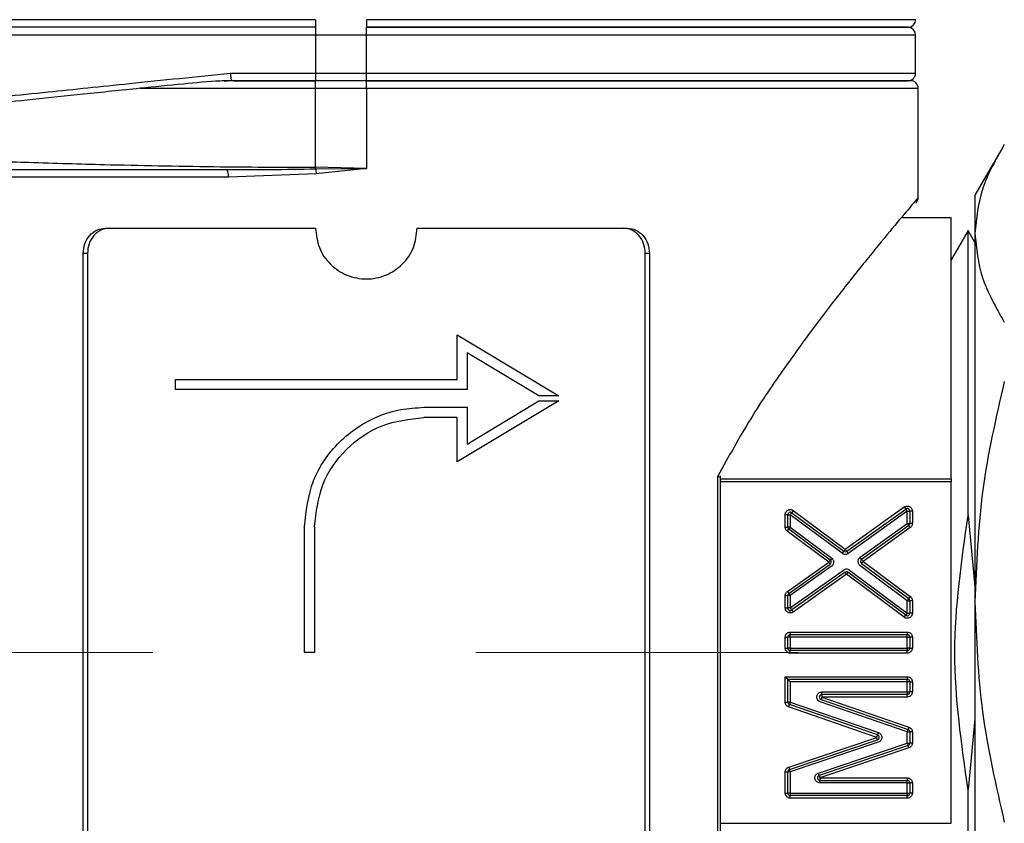
# Model space of a CAD drawing. Units: millimetres. Extents: x 10 to 416, y 10 to 287.
# Drawn here: x 138 to 146, y 182 to 189 of the extents above; entities that cross this region are included whole.
import ezdxf

# ---------------------------------------------------------------- set-up
doc = ezdxf.new("R2010")
doc.units = ezdxf.units.MM
doc.linetypes.add('CENTERX2', pattern=[20.32, 12.7, -2.54, 2.54, -2.54])
doc.styles.add('SLDTEXTSTYLE1', font='TXT', dxfattribs={"width": 0.75})
doc.dimstyles.new('SLDDIMSTYLE0', dxfattribs={"dimtxt": 3.5, "dimasz": 3.556, "dimexe": 0, "dimexo": 0.0625, "dimgap": 0.875, "dimtad": 1, "dimdec": 0, "dimlfac": 5, "dimrnd": 1e-09, "dimzin": 12, "dimdsep": 46, "dimtxsty": 'SLDTEXTSTYLE1', "dimsah": 1, "dimcen": 0.09, "dimadec": 0, "dimazin": 3, "dimtfac": 1, "dimtdec": 0, "dimtofl": 0, "dimtmove": 0, "dimatfit": 3, "dimfxl": 1, "dimfrac": 2, "dimtolj": 1, "dimtzin": 12, "dimarcsym": 0})

# ---------------------------------------------------------------- blocks, each defined once
blk = doc.blocks.new('_D')
at = {"color": 150, "linetype": 'Continuous', "lineweight": 0}
for p, q in [((87.0007, 150.1837), (87.0007, 230.2527)), ((195.9185, 186.3578), (195.9185, 230.2527)), ((195.9185, 229.2527), (87.0007, 229.2527))]:
    blk.add_line(p, q, dxfattribs=at)
at = {"color": 150, "linetype": 'Continuous', "lineweight": 18}
for points in [[(87.0007, 229.2527), (90.5567, 228.8717), (90.5567, 229.6337)], [(195.9185, 229.2527), (192.3625, 229.6337), (192.3625, 228.8717)]]:
    blk.add_solid(points, dxfattribs=at)
at = {"color": 150, "linetype": 'Continuous', "lineweight": 18, "insert": (137.5804, 233.7644), "char_height": 3.5, "attachment_point": 1, "style": 'SLDTEXTSTYLE1'}
blk.add_mtext('543', dxfattribs=at)

msp = doc.modelspace()

# ---------------------------------------------------------------- linework, layer by layer
at = {"color": 7, "linetype": 'Continuous', "lineweight": 25}
for p, q in [((140.3007, 188.6435), (140.3007, 188.5837)), ((140.3007, 188.5837), (140.3007, 188.5239)), ((145.0206, 188.6435), (140.7007, 188.6435)), ((140.7007, 188.6435), (140.7007, 188.5837)), ((140.7007, 188.5239), (140.7007, 188.5837)), ((135.9807, 188.5239), (140.3007, 188.5239)), ((140.3007, 188.5239), (140.3007, 188.2237)), ((140.3007, 188.5239), (140.7007, 188.5239)), ((140.7007, 188.2237), (140.7007, 188.5239)), ((140.7007, 188.5239), (145.0207, 188.5239)), ((145.0207, 188.2237), (145.0207, 188.5239)), ((139.631, 188.2237), (140.3007, 188.2237)), ((140.3007, 188.2237), (140.7007, 188.2237)), ((140.3007, 188.2237), (140.3007, 188.1637)), ((140.7007, 188.1637), (140.7007, 188.2237)), ((140.7007, 188.2237), (145.0207, 188.2237)), ((139.583, 188.1587), (139.6415, 188.1648)), ((140.3007, 188.1037), (140.3007, 188.1637)), ((140.7007, 188.1637), (140.3007, 188.1637)), ((140.7007, 188.1037), (140.7007, 188.1637)), ((140.7357, 188.1637), (140.9107, 188.1637)), ((138.9205, 188.1037), (140.3007, 188.1037)), ((140.3007, 187.482), (140.3007, 188.1037)), ((140.3007, 188.1037), (140.7007, 188.1037)), ((140.7007, 188.1037), (140.7007, 187.4737)), ((140.7007, 188.1037), (145.0407, 188.1037)), ((145.0407, 187.2437), (145.0407, 188.1037)), ((145.6793, 187.5963), (145.4872, 187.2637)), ((139.601, 187.4637), (139.6893, 187.464)), ((140.3061, 187.4318), (139.6162, 187.4037)), ((140.7007, 187.4737), (140.3007, 187.482)), ((140.3007, 187.4703), (140.7007, 187.4737)), ((140.7007, 187.4737), (140.3061, 187.4318)), ((139.6162, 187.4037), (136.3607, 187.4037)), ((145.4872, 187.2637), (145.4872, 186.9621)), ((145.3007, 187.0837), (144.9059, 187.0837)), ((145.4334, 186.9837), (145.3007, 186.7537)), ((145.4872, 186.8905), (145.4334, 186.9837)), ((145.4334, 184.742), (145.4334, 186.9837)), ((145.4872, 186.9621), (145.4872, 184.0637)), ((138.4742, 182.0637), (138.4742, 186.8037)), ((138.5066, 186.8037), (138.4742, 186.8037)), ((138.5066, 186.8037), (138.5066, 182.0037)), ((142.8947, 182.0037), (142.8947, 186.8037)), ((142.9271, 186.8037), (142.8947, 186.8037)), ((142.9271, 186.8037), (142.9271, 182.0637)), ((141.4135, 185.8137), (141.4135, 186.1637)), ((141.4135, 186.1637), (142.2135, 185.6837)), ((142.058, 185.6837), (141.4935, 186.0224)), ((141.4935, 186.0224), (141.4935, 185.7337)), ((139.2007, 185.7337), (139.2007, 185.8137)), ((142.2135, 185.6437), (141.4135, 185.1637)), ((141.4935, 185.305), (142.058, 185.6437)), ((142.2135, 185.6837), (142.058, 185.6837)), ((142.058, 185.6437), (142.2135, 185.6437)), ((141.1525, 185.5937), (141.4935, 185.5937)), ((141.4935, 185.5937), (141.4935, 185.305)), ((141.4135, 185.5137), (141.1525, 185.5137)), ((141.4135, 185.1637), (141.4135, 185.5137)), ((143.4644, 182.2037), (143.4644, 185.0517)), ((143.4862, 182.2037), (143.4862, 185.0547)), ((143.4862, 185.0305), (145.3007, 185.0305)), ((145.3007, 185.0065), (143.4862, 185.0065)), ((145.3007, 182.3209), (145.3007, 185.0065)), ((144.0588, 184.7809), (144.0469, 184.7649)), ((144.0588, 184.7809), (144.4677, 184.4772)), ((144.4677, 184.4772), (144.9317, 184.8097)), ((144.4793, 184.4609), (144.9433, 184.7934)), ((144.9317, 184.8097), (144.9433, 184.7934)), ((143.995, 184.6504), (143.995, 184.7488)), ((144.015, 184.7488), (143.995, 184.7488)), ((144.015, 184.6504), (144.015, 184.7488)), ((144.015, 184.7488), (144.035, 184.7488)), ((144.4438, 184.4451), (144.035, 184.7488)), ((144.035, 184.7488), (144.035, 184.6504)), ((144.0469, 184.7649), (144.4558, 184.4611)), ((144.955, 184.7772), (144.491, 184.4447)), ((144.955, 184.7772), (144.975, 184.7772)), ((144.955, 184.6799), (144.955, 184.7772)), ((144.975, 184.7772), (144.975, 184.6799)), ((144.995, 184.7772), (144.975, 184.7772)), ((144.995, 184.7772), (144.995, 184.6799)), ((145.4334, 184.742), (145.4872, 184.1826)), ((140.2135, 183.6637), (140.2135, 184.6547)), ((140.2935, 184.6547), (140.2935, 183.6637)), ((143.995, 184.6504), (144.015, 184.6504)), ((144.0111, 184.6183), (144.023, 184.6343)), ((144.035, 184.6504), (144.015, 184.6504)), ((144.3491, 184.3921), (144.023, 184.6343)), ((144.035, 184.6504), (144.361, 184.4081)), ((144.5837, 184.4139), (144.955, 184.6799)), ((144.9666, 184.6637), (144.5954, 184.3976)), ((144.9783, 184.6474), (144.607, 184.3814)), ((144.955, 184.6799), (144.975, 184.6799)), ((144.9783, 184.6474), (144.9666, 184.6637)), ((144.995, 184.6799), (144.975, 184.6799)), ((144.3372, 184.376), (144.0111, 184.6183)), ((144.361, 184.4081), (144.3491, 184.3921)), ((144.4558, 184.4611), (144.4438, 184.4451)), ((144.491, 184.4447), (144.4793, 184.4609)), ((144.5954, 184.3976), (144.5837, 184.4139)), ((144.0118, 184.1451), (144.3372, 184.376)), ((144.0234, 184.1288), (144.3488, 184.3597)), ((144.3603, 184.3434), (144.035, 184.1125)), ((144.955, 184.0724), (144.5831, 184.3493)), ((144.5951, 184.3653), (144.9669, 184.0885)), ((144.607, 184.3814), (144.9789, 184.1045)), ((144.035, 184.0156), (144.4536, 184.3127)), ((144.4652, 184.2964), (144.0465, 183.9993)), ((144.4768, 184.28), (144.0581, 183.983)), ((144.9311, 183.9418), (144.4768, 184.28)), ((144.943, 183.9578), (144.4887, 184.2961)), ((144.5007, 184.3121), (144.955, 183.9739)), ((143.995, 184.0156), (143.995, 184.1125)), ((143.995, 184.1125), (144.015, 184.1125)), ((144.0118, 184.1451), (144.0234, 184.1288)), ((144.015, 184.0156), (144.015, 184.1125)), ((144.035, 184.1125), (144.015, 184.1125)), ((144.035, 184.1125), (144.035, 184.0156)), ((144.9789, 184.1045), (144.9669, 184.0885)), ((143.995, 184.0156), (144.015, 184.0156)), ((144.035, 184.0156), (144.015, 184.0156)), ((144.955, 184.0724), (144.975, 184.0724)), ((144.955, 183.9739), (144.955, 184.0724)), ((144.975, 184.0724), (144.975, 183.9739)), ((144.995, 184.0724), (144.975, 184.0724)), ((144.995, 184.0724), (144.995, 183.9739)), ((145.4872, 184.0637), (145.4872, 180.7653)), ((144.9311, 183.9418), (144.943, 183.9578)), ((144.955, 183.9739), (144.975, 183.9739)), ((144.995, 183.9739), (144.975, 183.9739)), ((143.995, 183.6997), (143.995, 183.7856)), ((143.995, 183.7856), (144.015, 183.7856)), ((144.015, 183.6997), (144.015, 183.7856)), ((144.035, 183.7856), (144.015, 183.7856)), ((144.035, 183.8256), (144.955, 183.8256)), ((144.035, 183.8256), (144.035, 183.8056)), ((144.035, 183.8056), (144.955, 183.8056)), ((144.035, 183.7856), (144.035, 183.8056)), ((144.035, 183.7856), (144.035, 183.6997)), ((144.955, 183.7856), (144.035, 183.7856)), ((144.955, 183.8256), (144.955, 183.8056)), ((144.955, 183.7856), (144.955, 183.8056)), ((144.955, 183.6997), (144.955, 183.7856)), ((144.955, 183.7856), (144.975, 183.7856)), ((144.975, 183.7856), (144.975, 183.6997)), ((144.995, 183.7856), (144.975, 183.7856)), ((144.995, 183.7856), (144.995, 183.6997)), ((143.995, 183.6997), (144.015, 183.6997)), ((144.035, 183.6997), (144.015, 183.6997)), ((144.035, 183.6997), (144.955, 183.6997)), ((144.035, 183.6997), (144.035, 183.6797)), ((144.975, 183.6997), (144.955, 183.6997)), ((144.955, 183.6997), (144.955, 183.6797)), ((144.975, 183.6997), (144.995, 183.6997)), ((140.2935, 183.6637), (140.2135, 183.6637)), ((144.035, 183.6597), (144.035, 183.6797)), ((144.955, 183.6797), (144.035, 183.6797)), ((144.955, 183.6597), (144.035, 183.6597)), ((144.955, 183.6597), (144.955, 183.6797)), ((143.995, 183.2745), (143.995, 183.4741)), ((143.995, 183.4741), (144.955, 183.4741)), ((144.955, 183.4741), (144.955, 183.4541)), ((144.015, 183.4541), (144.955, 183.4541)), ((144.015, 183.2745), (144.015, 183.4541)), ((144.035, 183.4341), (144.035, 183.2745)), ((144.955, 183.4341), (144.035, 183.4341)), ((144.955, 183.4341), (144.955, 183.4541)), ((144.955, 183.3545), (144.955, 183.4341)), ((144.975, 183.4341), (144.955, 183.4341)), ((144.975, 183.4341), (144.975, 183.3545)), ((144.975, 183.4341), (144.995, 183.4341)), ((144.995, 183.4341), (144.995, 183.3545)), ((144.2831, 183.3345), (144.2831, 183.3545)), ((144.2831, 183.3545), (144.955, 183.3545)), ((144.2831, 183.3345), (144.2831, 183.3145)), ((144.955, 183.3345), (144.2831, 183.3345)), ((144.2831, 183.3145), (144.968, 183.0775)), ((144.955, 183.3145), (144.2831, 183.3145)), ((144.955, 183.3545), (144.975, 183.3545)), ((144.955, 183.3545), (144.955, 183.3345)), ((144.955, 183.3145), (144.955, 183.3345)), ((144.995, 183.3545), (144.975, 183.3545)), ((143.995, 183.2745), (144.015, 183.2745)), ((144.035, 183.2745), (144.015, 183.2745)), ((144.0219, 183.2367), (144.0284, 183.2556)), ((144.7145, 182.997), (144.0219, 183.2367)), ((144.721, 183.0159), (144.0284, 183.2556)), ((144.035, 183.2745), (144.7275, 183.0348)), ((144.955, 183.0397), (144.27, 183.2767)), ((144.2766, 183.2956), (144.9615, 183.0586)), ((144.968, 183.0775), (144.9615, 183.0586)), ((145.4872, 183.1425), (145.4334, 182.5854)), ((144.0222, 182.763), (144.7145, 182.997)), ((144.7275, 183.0348), (144.721, 183.0159)), ((144.955, 183.0397), (144.975, 183.0397)), ((144.955, 182.9526), (144.955, 183.0397)), ((144.975, 183.0397), (144.975, 182.9526)), ((144.995, 183.0397), (144.975, 183.0397)), ((144.995, 183.0397), (144.995, 182.9526)), ((144.0286, 182.744), (144.7209, 182.978)), ((144.7273, 182.9591), (144.035, 182.7251)), ((144.2556, 182.7162), (144.955, 182.9526)), ((144.9614, 182.9337), (144.262, 182.6973)), ((144.955, 182.9526), (144.975, 182.9526)), ((144.9678, 182.9147), (144.9614, 182.9337)), ((144.995, 182.9526), (144.975, 182.9526)), ((144.9678, 182.9147), (144.2684, 182.6783)), ((143.995, 182.5588), (143.995, 182.7251)), ((143.995, 182.7251), (144.015, 182.7251)), ((144.015, 182.5588), (144.015, 182.7251)), ((144.035, 182.7251), (144.015, 182.7251)), ((144.0222, 182.763), (144.0286, 182.744)), ((144.035, 182.7251), (144.035, 182.5588)), ((144.262, 182.6973), (144.2556, 182.7162)), ((144.2684, 182.6783), (144.955, 182.6783)), ((144.2684, 182.6783), (144.2684, 182.6583)), ((144.2684, 182.6583), (144.955, 182.6583)), ((144.2684, 182.6383), (144.2684, 182.6583)), ((144.955, 182.6383), (144.2684, 182.6383)), ((144.955, 182.6783), (144.955, 182.6583)), ((144.955, 182.6383), (144.955, 182.6583)), ((144.955, 182.5588), (144.955, 182.6383)), ((144.955, 182.6383), (144.975, 182.6383)), ((144.975, 182.6383), (144.975, 182.5588)), ((144.995, 182.6383), (144.975, 182.6383)), ((144.995, 182.6383), (144.995, 182.5588)), ((143.995, 182.5588), (144.015, 182.5588)), ((144.035, 182.5588), (144.015, 182.5588)), ((144.035, 182.5588), (144.035, 182.5388)), ((144.035, 182.5588), (144.955, 182.5588)), ((144.955, 182.5388), (144.035, 182.5388)), ((144.035, 182.5188), (144.035, 182.5388)), ((144.955, 182.5588), (144.955, 182.5388)), ((144.955, 182.5588), (144.975, 182.5588)), ((144.955, 182.5188), (144.955, 182.5388)), ((144.995, 182.5588), (144.975, 182.5588)), ((145.4334, 180.3437), (145.4334, 182.5854)), ((144.955, 182.5188), (144.035, 182.5188)), ((143.4862, 182.3209), (145.3007, 182.3209))]:
    msp.add_line(p, q, dxfattribs=at)
at = {"color": 7, "linetype": 'CENTERX2', "lineweight": 18}
msp.add_line((106.0007, 183.6637), (198.9879, 183.6637), dxfattribs=at)
at = {"color": 7, "linetype": 'Continuous', "lineweight": 25, "flags": 128}
msp.add_lwpolyline([(140.7007, 188.5835), (141.3343, 188.5835), (141.8735, 188.5835), (142.3158, 188.5835), (142.6646, 188.5835), (142.9264, 188.5835), (143.1084, 188.5835), (143.217, 188.5835), (143.2453, 188.5835), (143.2531, 188.5835), (143.2554, 188.5835), (143.2562, 188.5835), (143.2565, 188.5835), (143.2566, 188.5835), (143.2566, 188.5835), (143.2566, 188.5835), (143.2566, 188.5835), (143.2566, 188.5835), (143.2566, 188.5835), (143.2566, 188.5835), (143.3973, 188.5835), (143.5333, 188.5835), (143.6643, 188.5835), (143.79, 188.5835), (143.9102, 188.5835), (143.916, 188.5835), (143.9571, 188.5835), (144.0984, 188.5835), (144.1961, 188.5835), (144.2881, 188.5835), (144.3767, 188.5835), (144.4595, 188.5835), (144.473, 188.5835), (144.5737, 188.5835), (144.6532, 188.5835), (144.7181, 188.5835), (144.778, 188.5835), (144.8296, 188.5835), (144.8366, 188.5835), (144.8869, 188.5835), (144.9204, 188.5835), (144.9422, 188.5835), (144.9561, 188.5835), (144.9606, 188.5835)], dxfattribs=at)
at = {"color": 7, "linetype": 'Continuous', "lineweight": 25}
for centre, radius, start, end in [((144.9606, 188.6435), 0.06, 274.43712, 0.01844), ((144.9607, 188.5239), 0.06, 0, 85.5815), ((144.9607, 188.2237), 0.06, 270, 0), ((144.9807, 188.1037), 0.06, 0, 90), ((144.955, 184.7772), 0.02, 0, 125.62632), ((144.035, 184.7488), 0.02, 53.38995, 180), ((144.035, 184.6504), 0.02, 180, 233.38995), ((144.955, 184.6799), 0.02, 305.62632, 0), ((144.3372, 184.376), 0.02, 305.35736, 53.38995), ((144.4677, 184.4772), 0.02, 233.38995, 305.62632), ((144.607, 184.3814), 0.02, 125.62632, 233.33068), ((144.4768, 184.28), 0.02, 53.33068, 125.35736), ((144.035, 184.1125), 0.02, 125.35736, 180), ((144.955, 184.0724), 0.02, 0, 53.33068), ((144.035, 184.0156), 0.02, 180, 270), ((144.035, 184.0156), 0.02, 270, 305.35736), ((144.955, 183.9739), 0.02, 233.33068, 0), ((144.035, 183.7856), 0.02, 90, 180), ((144.955, 183.7856), 0.02, 0, 90), ((144.035, 183.6997), 0.02, 180, 270), ((144.955, 183.6997), 0.02, 270, 0), ((144.955, 183.4341), 0.02, 0, 90), ((144.2831, 183.3145), 0.02, 90, 180), ((144.2831, 183.3145), 0.02, 180, 250.9112), ((144.955, 183.3545), 0.02, 270, 0), ((144.035, 183.2745), 0.02, 180, 250.9112), ((144.7145, 182.997), 0.02, 288.6767, 70.9112), ((144.955, 183.0397), 0.02, 0, 70.9112), ((144.955, 182.9526), 0.02, 288.6767, 0), ((144.035, 182.7251), 0.02, 108.6767, 180), ((144.2684, 182.6783), 0.02, 108.6767, 270), ((144.955, 182.6383), 0.02, 0, 90), ((144.035, 182.5588), 0.02, 180, 270), ((144.955, 182.5588), 0.02, 270, 0)]:
    msp.add_arc(centre, radius, start, end, dxfattribs=at)
for points in [[(140.3007, 188.6435), (140.0229, 188.6435), (139.4674, 188.6435), (138.6651, 188.6435), (137.9234, 188.6435), (137.2701, 188.6435), (136.7283, 188.6435), (136.3221, 188.6435), (136.052, 188.6435), (136.0056, 188.6435), (135.9823, 188.6435)], [(140.3007, 188.1637), (140.1856, 188.1637), (139.9555, 188.1637), (139.7277, 188.1637), (139.6137, 188.1637)], [(139.6543, 188.1637), (139.7615, 188.1637), (139.976, 188.1637), (140.1924, 188.1637), (140.3007, 188.1637)], [(140.7007, 188.1637), (140.9795, 188.1637), (141.5371, 188.1637), (142.3414, 188.1637), (143.0827, 188.1637), (143.7322, 188.1637), (144.2661, 188.1637), (144.6598, 188.1637), (144.9131, 188.1637), (144.9448, 188.1637), (144.9607, 188.1637)], [(140.3007, 187.4703), (140.3016, 187.4645), (140.3036, 187.4529), (140.3053, 187.4388), (140.3061, 187.4318)], [(145.3007, 185.0305), (145.3007, 185.1792), (145.3007, 185.4767), (145.3007, 185.8771), (145.3007, 186.2331), (145.3007, 186.5347), (145.3007, 186.7765), (145.3007, 186.9516), (145.3007, 187.0629), (145.3007, 187.0768), (145.3007, 187.0837)], [(138.6483, 187.0037), (138.9112, 187.0037), (139.437, 187.0037), (140.0128, 187.0037), (140.3007, 187.0037)], [(141.1007, 187.0037), (141.3885, 187.0037), (141.9643, 187.0037), (142.4901, 187.0037), (142.753, 187.0037)], [(139.2007, 185.8137), (139.3787, 185.8137), (139.7349, 185.8137), (140.2922, 185.8137), (140.8556, 185.8137), (141.2275, 185.8137), (141.4135, 185.8137)], [(141.4935, 185.7337), (141.3012, 185.7337), (140.9168, 185.7337), (140.3327, 185.7337), (139.7545, 185.7337), (139.3853, 185.7337), (139.2007, 185.7337)], [(145.3007, 185.0305), (145.3007, 185.0266), (145.3007, 185.0189), (145.3007, 185.0107), (145.3007, 185.0065)], [(143.995, 184.7488), (143.9953, 184.7525), (143.9959, 184.7599), (144.0005, 184.7701), (144.0076, 184.7787), (144.0168, 184.785), (144.0273, 184.7886), (144.0384, 184.7892), (144.0494, 184.7868), (144.0557, 184.7829), (144.0588, 184.7809)], [(144.9317, 184.8097), (144.9348, 184.8116), (144.9411, 184.8153), (144.952, 184.8175), (144.963, 184.8169), (144.9735, 184.8132), (144.9825, 184.8068), (144.9895, 184.7983), (144.9941, 184.7881), (144.9947, 184.7808), (144.995, 184.7772)], [(144.955, 184.7772), (144.9534, 184.7793), (144.9504, 184.7835), (144.9465, 184.7889), (144.9438, 184.7927), (144.9435, 184.7932), (144.9433, 184.7934)], [(144.035, 184.7488), (144.0365, 184.7509), (144.0397, 184.7551), (144.0436, 184.7604), (144.0464, 184.7642), (144.0467, 184.7646), (144.0469, 184.7649)], [(144.0111, 184.6183), (144.0087, 184.6203), (144.004, 184.6243), (143.9989, 184.6323), (143.9956, 184.641), (143.9952, 184.6473), (143.995, 184.6504)], [(144.035, 184.6504), (144.0334, 184.6483), (144.0303, 184.6441), (144.0263, 184.6387), (144.0236, 184.635), (144.0232, 184.6346), (144.023, 184.6343)], [(144.955, 184.6799), (144.9565, 184.6778), (144.9595, 184.6735), (144.9634, 184.6681), (144.9661, 184.6644), (144.9664, 184.6639), (144.9666, 184.6637)], [(144.995, 184.6799), (144.9948, 184.6767), (144.9943, 184.6704), (144.9908, 184.6615), (144.9856, 184.6535), (144.9807, 184.6494), (144.9783, 184.6474)], [(144.4558, 184.4611), (144.4559, 184.4614), (144.4563, 184.4618), (144.4591, 184.4656), (144.463, 184.4709), (144.4661, 184.4751), (144.4677, 184.4772)], [(144.4677, 184.4772), (144.4692, 184.475), (144.4723, 184.4708), (144.4761, 184.4654), (144.4788, 184.4616), (144.4792, 184.4612), (144.4793, 184.4609)], [(144.3372, 184.376), (144.3388, 184.3781), (144.3419, 184.3823), (144.3458, 184.3876), (144.3486, 184.3913), (144.3489, 184.3918), (144.3491, 184.3921)], [(144.3603, 184.3434), (144.3628, 184.3454), (144.3677, 184.3494), (144.3729, 184.3573), (144.3763, 184.3661), (144.3776, 184.3756), (144.3765, 184.385), (144.3733, 184.3939), (144.3682, 184.402), (144.3634, 184.4061), (144.361, 184.4081)], [(144.5837, 184.4139), (144.5813, 184.4119), (144.5765, 184.4079), (144.5712, 184.3999), (144.5678, 184.3911), (144.5667, 184.3817), (144.5677, 184.3723), (144.5709, 184.3634), (144.576, 184.3554), (144.5808, 184.3513), (144.5831, 184.3493)], [(144.5954, 184.3976), (144.5956, 184.3974), (144.5959, 184.3969), (144.5986, 184.3931), (144.6024, 184.3877), (144.6055, 184.3835), (144.607, 184.3814)], [(144.3488, 184.3597), (144.3486, 184.3599), (144.3482, 184.3604), (144.3456, 184.3642), (144.3417, 184.3696), (144.3387, 184.3739), (144.3372, 184.376)], [(144.607, 184.3814), (144.6055, 184.3793), (144.6023, 184.3751), (144.5984, 184.3697), (144.5956, 184.366), (144.5953, 184.3656), (144.5951, 184.3653)], [(144.4768, 184.28), (144.4753, 184.2822), (144.4722, 184.2865), (144.4684, 184.2919), (144.4657, 184.2956), (144.4654, 184.2961), (144.4652, 184.2964)], [(144.4887, 184.2961), (144.4886, 184.2958), (144.4882, 184.2954), (144.4854, 184.2917), (144.4815, 184.2864), (144.4784, 184.2821), (144.4768, 184.28)], [(143.995, 184.1125), (143.9952, 184.1157), (143.9956, 184.1221), (143.9991, 184.131), (144.0044, 184.1391), (144.0094, 184.1431), (144.0118, 184.1451)], [(144.035, 184.1125), (144.0334, 184.1147), (144.0304, 184.1189), (144.0266, 184.1243), (144.0239, 184.1281), (144.0236, 184.1286), (144.0234, 184.1288)], [(144.955, 184.0724), (144.9565, 184.0745), (144.9597, 184.0787), (144.9636, 184.084), (144.9664, 184.0878), (144.9667, 184.0882), (144.9669, 184.0885)], [(144.9789, 184.1045), (144.9812, 184.1025), (144.986, 184.0985), (144.991, 184.0905), (144.9943, 184.0817), (144.9948, 184.0755), (144.995, 184.0724)], [(144.035, 184.0156), (144.0365, 184.0135), (144.0395, 184.0092), (144.0433, 184.0038), (144.046, 184), (144.0464, 183.9995), (144.0465, 183.9993)], [(144.0581, 183.983), (144.0566, 183.9851), (144.0536, 183.9894), (144.0497, 183.9948), (144.0471, 183.9986), (144.0467, 183.999), (144.0465, 183.9993)], [(144.955, 183.9739), (144.9534, 183.9718), (144.9503, 183.9676), (144.9463, 183.9623), (144.9436, 183.9586), (144.9432, 183.9581), (144.943, 183.9578)], [(144.27, 183.2767), (144.2658, 183.2787), (144.2572, 183.2827), (144.248, 183.2938), (144.243, 183.307), (144.2429, 183.3213), (144.2476, 183.3348), (144.2567, 183.3457), (144.2691, 183.3531), (144.2784, 183.3541), (144.2831, 183.3545)], [(144.2831, 183.3145), (144.2823, 183.3121), (144.2805, 183.3071), (144.2784, 183.3009), (144.2769, 183.2965), (144.2767, 183.2959), (144.2766, 183.2956)], [(144.035, 183.2745), (144.0341, 183.272), (144.0324, 183.267), (144.0302, 183.2608), (144.0287, 183.2564), (144.0285, 183.2558), (144.0284, 183.2556)], [(144.7145, 182.997), (144.7153, 182.9995), (144.717, 183.0044), (144.7192, 183.0107), (144.7207, 183.015), (144.7209, 183.0156), (144.721, 183.0159)], [(144.7209, 182.978), (144.7208, 182.9783), (144.7206, 182.9789), (144.7191, 182.9833), (144.717, 182.9895), (144.7153, 182.9945), (144.7145, 182.997)], [(144.7275, 183.0348), (144.7313, 183.0331), (144.7389, 183.0297), (144.7476, 183.0205), (144.7532, 183.0093), (144.7551, 182.9968), (144.7531, 182.9844), (144.7474, 182.9733), (144.7387, 182.9641), (144.7311, 182.9608), (144.7273, 182.9591)], [(144.955, 183.0397), (144.9558, 183.0422), (144.9575, 183.0471), (144.9597, 183.0534), (144.9612, 183.0578), (144.9614, 183.0583), (144.9615, 183.0586)], [(144.955, 182.9526), (144.9558, 182.9501), (144.9575, 182.9452), (144.9596, 182.9389), (144.9611, 182.9345), (144.9613, 182.934), (144.9614, 182.9337)], [(144.035, 182.7251), (144.0341, 182.7276), (144.0324, 182.7325), (144.0303, 182.7388), (144.0289, 182.7432), (144.0287, 182.7437), (144.0286, 182.744)], [(144.2684, 182.6383), (144.2637, 182.6388), (144.2543, 182.6398), (144.242, 182.6473), (144.2329, 182.6582), (144.2281, 182.6717), (144.2283, 182.686), (144.2334, 182.6993), (144.2427, 182.7103), (144.2513, 182.7143), (144.2556, 182.7162)], [(144.262, 182.6973), (144.2621, 182.697), (144.2623, 182.6964), (144.2638, 182.692), (144.2659, 182.6858), (144.2676, 182.6808), (144.2684, 182.6783)]]:
    msp.add_open_spline(points, degree=3, dxfattribs=at)
for points, knots in [([(140.3007, 188.5839), (140.1222, 188.5839), (139.7654, 188.5839), (139.2386, 188.5839), (138.8437, 188.5839), (138.5734, 188.5839), (138.4174, 188.5839), (138.2645, 188.5839), (138.1149, 188.5839), (138.0169, 188.5839), (137.9638, 188.5839), (137.9468, 188.5839), (137.8728, 188.5839), (137.7635, 188.5839), (137.629, 188.5839), (137.5123, 188.5839), (137.3985, 188.5839), (137.3242, 188.5839), (137.2842, 188.5839), (137.2716, 188.5839), (137.1853, 188.5839), (137.0297, 188.5839), (136.843, 188.5839), (136.6959, 188.5839), (136.5697, 188.5839), (136.4512, 188.5839), (136.2657, 188.5839), (136.0827, 188.5839), (136.0544, 188.5839), (136.0407, 188.5839)], [0, 0, 0, 0, 0.079987, 0.159973, 0.23996, 0.265699, 0.291437, 0.31718, 0.342926, 0.368667, 0.369008, 0.371404, 0.3778, 0.408898, 0.431534, 0.454104, 0.47711, 0.500115, 0.500396, 0.502471, 0.508113, 0.555623, 0.606311, 0.644862, 0.674472, 0.717356, 0.760238, 0.883605, 1, 1, 1, 1]), ([(140.3007, 188.5835), (140.0448, 188.5835), (139.5184, 188.5835), (138.7373, 188.5835), (137.9852, 188.5835), (137.3108, 188.5835), (136.8484, 188.5835), (136.5519, 188.5835), (136.3135, 188.5835), (136.1051, 188.5835), (136.0629, 188.5835), (136.0424, 188.5835)], [0, 0, 0, 0, 0.116801, 0.240341, 0.36882, 0.499921, 0.631021, 0.695324, 0.759659, 0.883199, 1, 1, 1, 1]), ([(144.9607, 188.5839), (144.9542, 188.5839), (144.9412, 188.5839), (144.8369, 188.5839), (144.7095, 188.5839), (144.596, 188.5839), (144.5231, 188.5839), (144.4439, 188.5839), (144.3586, 188.5839), (144.2973, 188.5839), (144.2625, 188.5839), (144.2513, 188.5839), (144.202, 188.5839), (144.1243, 188.5839), (144.02, 188.5839), (143.9226, 188.5839), (143.8204, 188.5839), (143.7488, 188.5839), (143.7088, 188.5839), (143.6961, 188.5839), (143.6084, 188.5839), (143.4366, 188.5839), (143.1952, 188.5839), (142.9747, 188.5839), (142.7617, 188.5839), (142.5331, 188.5839), (142.1054, 188.5839), (141.4956, 188.5839), (140.9604, 188.5839), (140.7007, 188.5839)], [0, 0, 0, 0, 0.079987, 0.159973, 0.23996, 0.265699, 0.291437, 0.31718, 0.342926, 0.368667, 0.369008, 0.371404, 0.3778, 0.408898, 0.431534, 0.454104, 0.47711, 0.500115, 0.500396, 0.502471, 0.508113, 0.555623, 0.606311, 0.644862, 0.674472, 0.717356, 0.760238, 0.883605, 1, 1, 1, 1]), ([(135.9807, 187.8478), (135.9936, 187.8491), (136.0196, 187.8518), (136.2053, 187.8707), (136.4419, 187.8949), (136.7001, 187.9213), (136.9811, 187.9501), (137.2675, 187.9795), (137.546, 188.0082), (137.8564, 188.0401), (138.2796, 188.0837), (138.865, 188.1443), (139.3626, 188.1959), (139.631, 188.2237)], [0, 0, 0, 0, 0.124287, 0.249966, 0.331379, 0.414743, 0.500066, 0.559271, 0.62069, 0.684327, 0.750182, 0.865229, 1, 1, 1, 1]), ([(139.631, 188.2237), (139.6315, 188.216), (139.6322, 188.2037), (139.6342, 188.1897), (139.6363, 188.1786), (139.6387, 188.1693), (139.6407, 188.1662), (139.6415, 188.1648)], [0, 0, 0, 0, 0.278382, 0.446286, 0.573662, 0.811996, 1, 1, 1, 1]), ([(139.6137, 188.1637), (139.5931, 188.1629), (139.4759, 188.1582), (139.2391, 188.1352), (139.0333, 188.1149), (138.9205, 188.1037)], [0, 0, 0, 0, 0.088267, 0.500009, 1, 1, 1, 1]), ([(139.6415, 188.1648), (139.6417, 188.1647), (139.6419, 188.1645), (139.6431, 188.1642), (139.6468, 188.1638), (139.6511, 188.1637), (139.6543, 188.1637)], [0, 0, 0, 0, 0.090006, 0.184759, 0.401382, 1, 1, 1, 1]), ([(144.9807, 188.1637), (144.9741, 188.1637), (144.9611, 188.1637), (144.8563, 188.1637), (144.7283, 188.1637), (144.6143, 188.1637), (144.541, 188.1637), (144.4615, 188.1637), (144.3758, 188.1637), (144.3141, 188.1637), (144.2792, 188.1637), (144.268, 188.1637), (144.2184, 188.1637), (144.1404, 188.1637), (144.0356, 188.1637), (143.9377, 188.1637), (143.8351, 188.1637), (143.7631, 188.1637), (143.7229, 188.1637), (143.7102, 188.1637), (143.622, 188.1637), (143.4494, 188.1637), (143.2069, 188.1637), (142.9853, 188.1637), (142.7713, 188.1637), (142.5417, 188.1637), (142.112, 188.1637), (141.4993, 188.1637), (140.9617, 188.1637), (140.7007, 188.1637)], [0, 0, 0, 0, 0.079987, 0.159973, 0.23996, 0.265699, 0.291437, 0.31718, 0.342926, 0.368667, 0.369008, 0.371405, 0.377801, 0.408899, 0.431534, 0.454104, 0.47711, 0.500115, 0.500397, 0.502473, 0.508115, 0.555624, 0.606318, 0.64487, 0.674472, 0.717356, 0.760238, 0.883605, 1, 1, 1, 1]), ([(138.9205, 188.1037), (138.771, 188.0881), (138.4808, 188.0577), (138.083, 188.0161), (137.6479, 187.9707), (137.1995, 187.9242), (136.7606, 187.8786), (136.4107, 187.8424), (136.154, 187.8158), (135.9911, 187.799), (135.9708, 187.7969), (135.9607, 187.7958)], [0, 0, 0, 0, 0.088614, 0.172005, 0.250176, 0.378234, 0.500162, 0.626713, 0.750102, 0.875545, 1, 1, 1, 1]), ([(145.7182, 187.6607), (145.6529, 187.5465), (145.5214, 187.3166), (145.4987, 187.0808), (145.4872, 186.9621)], [0, 0, 0, 0, 0.496416, 1, 1, 1, 1]), ([(135.9607, 187.6237), (135.964, 187.6234), (135.971, 187.6228), (136.03, 187.6184), (136.1319, 187.6115), (136.2767, 187.6023), (136.4629, 187.5913), (136.6672, 187.5801), (136.9228, 187.5669), (137.2052, 187.5538), (137.5124, 187.5409), (137.7877, 187.5304), (138.0574, 187.521), (138.3405, 187.5121), (138.8147, 187.4992), (139.4648, 187.4857), (140.0327, 187.4832), (140.3007, 187.482)], [0, 0, 0, 0, 0.057218, 0.117961, 0.182232, 0.250031, 0.308834, 0.375077, 0.425493, 0.500133, 0.561793, 0.607947, 0.652602, 0.703817, 0.750274, 0.882165, 1, 1, 1, 1]), ([(136.1207, 187.4637), (136.1322, 187.4637), (136.1553, 187.4637), (136.342, 187.4637), (136.6397, 187.4637), (137.053, 187.4637), (137.5712, 187.4637), (138.1803, 187.4637), (138.8617, 187.4637), (139.3542, 187.4637), (139.601, 187.4637)], [0, 0, 0, 0, 0.123213, 0.246685, 0.370697, 0.495322, 0.620669, 0.746561, 0.872941, 1, 1, 1, 1]), ([(139.6162, 187.4037), (139.6159, 187.4116), (139.6155, 187.4273), (139.612, 187.4471), (139.607, 187.461), (139.603, 187.4628), (139.601, 187.4637)], [0, 0, 0, 0, 0.25, 0.5, 0.75, 1, 1, 1, 1]), ([(139.6893, 187.464), (139.7758, 187.4641), (139.9781, 187.4644), (140.1832, 187.4681), (140.3007, 187.4703)], [0, 0, 0, 0, 0.427379, 1, 1, 1, 1]), ([(140.3007, 187.4703), (140.3007, 187.4721), (140.3007, 187.4757), (140.3007, 187.48), (140.3007, 187.482)], [0, 0, 0, 0, 0.519534, 1, 1, 1, 1]), ([(145.0407, 187.2437), (145.0333, 187.235), (145.0186, 187.2177), (144.9039, 187.0818), (144.7336, 186.8766), (144.5149, 186.6062), (144.264, 186.2841), (143.9954, 185.9167), (143.7194, 185.5117), (143.5496, 185.2053), (143.4644, 185.0517)], [0, 0, 0, 0, 0.1253303, 0.2507315, 0.3759609, 0.5013208, 0.6266909, 0.7510457, 0.8751166, 1, 1, 1, 1]), ([(145.023, 187.2012), (145.0258, 187.2043), (145.0313, 187.2106), (145.0367, 187.2216), (145.0402, 187.2327), (145.0405, 187.2402), (145.0406, 187.2436)], [0, 0, 0, 0, 0.265342, 0.527567, 0.780243, 1, 1, 1, 1]), ([(138.4742, 186.8037), (138.4768, 186.8299), (138.482, 186.8823), (138.5218, 186.9484), (138.5791, 186.9947), (138.6252, 187.0007), (138.6483, 187.0037)], [0, 0, 0, 0, 0.249997, 0.499775, 0.749441, 1, 1, 1, 1]), ([(138.6804, 187.0037), (138.6574, 187.0007), (138.6114, 186.9947), (138.5542, 186.9485), (138.5143, 186.8824), (138.5092, 186.83), (138.5066, 186.8037)], [0, 0, 0, 0, 0.249998, 0.499773, 0.749442, 1, 1, 1, 1]), ([(140.3007, 187.0037), (140.3067, 186.9513), (140.3187, 186.8465), (140.4113, 186.7134), (140.5434, 186.6245), (140.7007, 186.5933), (140.8579, 186.6246), (140.99, 186.7134), (141.0826, 186.8465), (141.0946, 186.9513), (141.1007, 187.0037)], [0, 0, 0, 0, 0.125002, 0.250109, 0.37513, 0.500056, 0.624947, 0.749875, 0.874891, 1, 1, 1, 1]), ([(142.8947, 186.8037), (142.8921, 186.8299), (142.887, 186.8823), (142.8472, 186.9484), (142.79, 186.9947), (142.7439, 187.0007), (142.7209, 187.0037)], [0, 0, 0, 0, 0.249997, 0.499776, 0.749442, 1, 1, 1, 1]), ([(142.753, 187.0037), (142.7761, 187.0007), (142.8221, 186.9947), (142.8794, 186.9485), (142.9193, 186.8824), (142.9245, 186.83), (142.9271, 186.8037)], [0, 0, 0, 0, 0.249998, 0.499774, 0.749442, 1, 1, 1, 1]), ([(145.4872, 186.9621), (145.4983, 186.8452), (145.5207, 186.6094), (145.652, 186.3794), (145.7182, 186.2635)], [0, 0, 0, 0, 0.49588, 1, 1, 1, 1]), ([(145.7182, 185.7964), (145.6529, 185.5133), (145.5214, 184.9429), (145.4987, 184.3581), (145.4872, 184.0637)], [0, 0, 0, 0, 0.496416, 1, 1, 1, 1]), ([(140.2135, 184.6547), (140.2277, 184.7779), (140.2561, 185.024), (140.4732, 185.3365), (140.7333, 185.5099), (140.9693, 185.5834), (141.0918, 185.5903), (141.1525, 185.5937)], [0, 0, 0, 0, 0.250242, 0.499624, 0.74908, 0.875696, 1, 1, 1, 1]), ([(140.2935, 184.6547), (140.3064, 184.7673), (140.3323, 184.9925), (140.5308, 185.2762), (140.8152, 185.4751), (141.0399, 185.5008), (141.1525, 185.5137)], [0, 0, 0, 0, 0.250015, 0.499826, 0.749472, 1, 1, 1, 1]), ([(143.4644, 185.0517), (143.4689, 185.0498), (143.4772, 185.0463), (143.4847, 185.0416), (143.4857, 185.0391), (143.4862, 185.0378)], [0, 0, 0, 0, 0.36755, 0.671229, 1, 1, 1, 1]), ([(145.4334, 182.5854), (145.3814, 182.9456), (145.2776, 183.6645), (145.3816, 184.3834), (145.4334, 184.742)], [0, 0, 0, 0, 0.5010533, 1, 1, 1, 1]), ([(144.4438, 184.4451), (144.4474, 184.4429), (144.4547, 184.4385), (144.4673, 184.4366), (144.4801, 184.4381), (144.4873, 184.4425), (144.491, 184.4447)], [0, 0, 0, 0, 0.249881, 0.499762, 0.748444, 1, 1, 1, 1]), ([(144.4768, 184.32), (144.4726, 184.3197), (144.4643, 184.3191), (144.4572, 184.3148), (144.4536, 184.3127)], [0, 0, 0, 0, 0.500016, 1, 1, 1, 1]), ([(144.5007, 184.3121), (144.497, 184.3144), (144.4897, 184.3191), (144.4811, 184.3197), (144.4768, 184.32)], [0, 0, 0, 0, 0.499985, 1, 1, 1, 1]), ([(144.035, 183.9756), (144.0297, 183.9762), (144.0193, 183.9774), (144.0061, 183.9866), (143.9966, 183.9997), (143.9955, 184.0103), (143.995, 184.0156)], [0, 0, 0, 0, 0.248688, 0.49738, 0.748395, 1, 1, 1, 1]), ([(145.4872, 184.0637), (145.4983, 183.7737), (145.5207, 183.189), (145.652, 182.6185), (145.7182, 182.3309)], [0, 0, 0, 0, 0.49588, 1, 1, 1, 1]), ([(144.035, 183.9756), (144.035, 183.9784), (144.035, 183.9843), (144.035, 183.991), (144.035, 183.9949), (144.035, 183.9954), (144.035, 183.9956)], [0, 0, 0, 0, 0.270237, 0.562408, 0.789727, 1, 1, 1, 1]), ([(144.0581, 183.983), (144.0546, 183.9808), (144.0474, 183.9765), (144.0391, 183.9759), (144.035, 183.9756)], [0, 0, 0, 0, 0.498327, 1, 1, 1, 1]), ([(144.955, 183.9339), (144.9506, 183.9342), (144.942, 183.9349), (144.9347, 183.9395), (144.9311, 183.9418)], [0, 0, 0, 0, 0.501109, 1, 1, 1, 1]), ([(144.995, 183.9739), (144.9944, 183.9686), (144.9934, 183.9581), (144.9839, 183.945), (144.9708, 183.9355), (144.9603, 183.9344), (144.955, 183.9339)], [0, 0, 0, 0, 0.24938, 0.499179, 0.748923, 1, 1, 1, 1]), ([(143.995, 183.7856), (143.9955, 183.7908), (143.9966, 183.8013), (144.0046, 183.8124), (144.0125, 183.8191), (144.0218, 183.8243), (144.0297, 183.8251), (144.035, 183.8256)], [0, 0, 0, 0, 0.248062, 0.499107, 0.626185, 0.748728, 1, 1, 1, 1]), ([(144.955, 183.8256), (144.9602, 183.8251), (144.9707, 183.824), (144.9818, 183.816), (144.9885, 183.808), (144.9937, 183.7988), (144.9945, 183.7909), (144.995, 183.7856)], [0, 0, 0, 0, 0.248062, 0.499107, 0.626185, 0.748728, 1, 1, 1, 1]), ([(144.035, 183.6597), (144.0297, 183.6602), (144.0192, 183.6613), (144.0082, 183.6693), (144.0014, 183.6772), (143.9962, 183.6865), (143.9955, 183.6944), (143.995, 183.6997)], [0, 0, 0, 0, 0.248062, 0.499107, 0.626185, 0.748728, 1, 1, 1, 1]), ([(144.995, 183.6997), (144.9944, 183.6945), (144.9933, 183.6839), (144.9854, 183.6729), (144.9774, 183.6661), (144.9681, 183.6609), (144.9603, 183.6602), (144.955, 183.6597)], [0, 0, 0, 0, 0.248062, 0.499107, 0.626185, 0.748728, 1, 1, 1, 1]), ([(143.995, 183.4741), (143.9979, 183.4711), (144.0029, 183.466), (144.0085, 183.4605), (144.0117, 183.4573), (144.0136, 183.4555), (144.0147, 183.4543), (144.0149, 183.4541), (144.015, 183.4541)], [0, 0, 0, 0, 0.329696, 0.553572, 0.680174, 0.795125, 0.900743, 1, 1, 1, 1]), ([(144.955, 183.4741), (144.9602, 183.4735), (144.9707, 183.4724), (144.9818, 183.4644), (144.9885, 183.4565), (144.9937, 183.4472), (144.9945, 183.4394), (144.995, 183.4341)], [0, 0, 0, 0, 0.248062, 0.499107, 0.626185, 0.748728, 1, 1, 1, 1]), ([(144.035, 183.4341), (144.032, 183.437), (144.0269, 183.442), (144.0214, 183.4476), (144.0182, 183.4508), (144.0164, 183.4526), (144.0152, 183.4538), (144.015, 183.454), (144.015, 183.4541)], [0, 0, 0, 0, 0.329757, 0.553574, 0.680194, 0.795151, 0.900763, 1, 1, 1, 1]), ([(144.995, 183.3545), (144.9944, 183.3493), (144.9933, 183.3388), (144.9854, 183.3278), (144.9774, 183.321), (144.9681, 183.3158), (144.9603, 183.3151), (144.955, 183.3145)], [0, 0, 0, 0, 0.248062, 0.499107, 0.626185, 0.748728, 1, 1, 1, 1]), ([(144.0219, 183.2367), (144.0181, 183.2383), (144.0105, 183.2417), (144.002, 183.2509), (143.996, 183.262), (143.9953, 183.2703), (143.995, 183.2745)], [0, 0, 0, 0, 0.248454, 0.499851, 0.748483, 1, 1, 1, 1]), ([(144.968, 183.0775), (144.9718, 183.0758), (144.9794, 183.0725), (144.988, 183.0633), (144.994, 183.0522), (144.9946, 183.0439), (144.995, 183.0397)], [0, 0, 0, 0, 0.248454, 0.499851, 0.748483, 1, 1, 1, 1]), ([(144.995, 182.9526), (144.9946, 182.9485), (144.9939, 182.9402), (144.9879, 182.929), (144.9793, 182.9197), (144.9716, 182.9164), (144.9678, 182.9147)], [0, 0, 0, 0, 0.248453, 0.499849, 0.748482, 1, 1, 1, 1]), ([(143.995, 182.7251), (143.9953, 182.7292), (143.996, 182.7375), (144.002, 182.7487), (144.0106, 182.758), (144.0183, 182.7613), (144.0222, 182.763)], [0, 0, 0, 0, 0.248453, 0.499849, 0.748482, 1, 1, 1, 1]), ([(144.955, 182.6783), (144.9602, 182.6778), (144.9707, 182.6767), (144.9818, 182.6687), (144.9885, 182.6608), (144.9937, 182.6515), (144.9945, 182.6436), (144.995, 182.6383)], [0, 0, 0, 0, 0.2480616, 0.499107, 0.6261846, 0.7487283, 1, 1, 1, 1]), ([(144.035, 182.5188), (144.0297, 182.5193), (144.0192, 182.5204), (144.0082, 182.5284), (144.0014, 182.5364), (143.9962, 182.5456), (143.9955, 182.5535), (143.995, 182.5588)], [0, 0, 0, 0, 0.248062, 0.499107, 0.626185, 0.748728, 1, 1, 1, 1]), ([(144.995, 182.5588), (144.9944, 182.5536), (144.9933, 182.5431), (144.9854, 182.532), (144.9774, 182.5253), (144.9681, 182.5201), (144.9603, 182.5193), (144.955, 182.5188)], [0, 0, 0, 0, 0.248062, 0.499107, 0.626185, 0.748728, 1, 1, 1, 1])]:
    msp.add_open_spline(points, degree=3, knots=knots, dxfattribs=at)

# ---------------------------------------------------------------- dimensions: what is measured, and where the dimension line sits
at = {"color": 150, "linetype": 'Continuous', "lineweight": 18}
dim = msp.add_linear_dim(base=(87.0007, 229.2527), p1=(195.9185, 185.3578), p2=(87.0007, 149.1837), text='543', dimstyle='SLDDIMSTYLE0', dxfattribs=at)
dim.commit()
dim.dimension.update_dxf_attribs({"geometry": '_D', "text_midpoint": (141.4596, 229.2527), "dimtype": 160})

doc.saveas('drawing.dxf')
